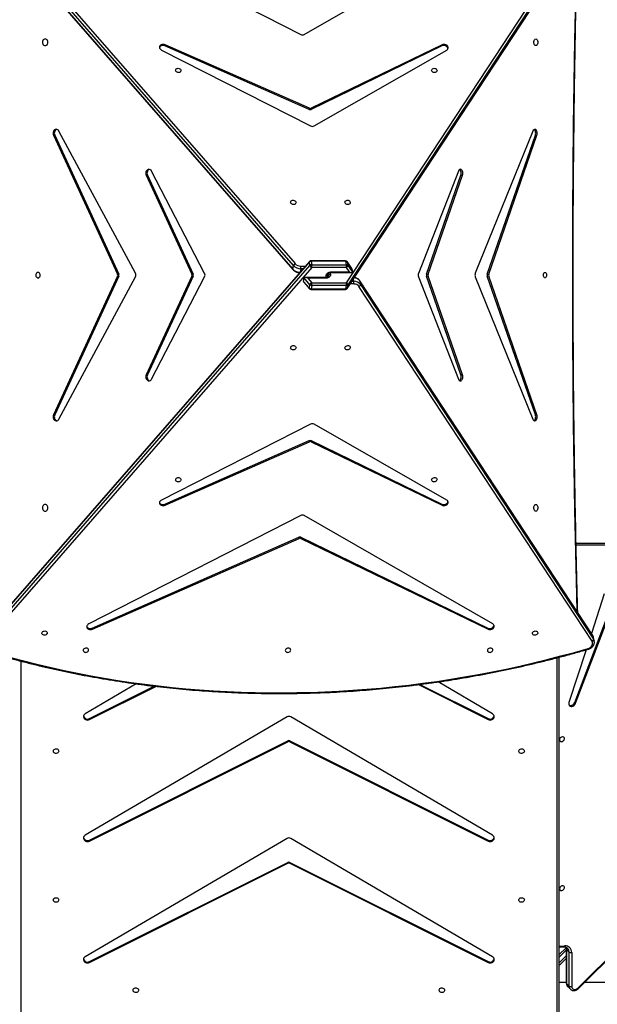
# Model space of a CAD drawing. Units: millimetres. Extents: x 849 to 2928, y 2297 to 3233.
# Drawn here: x 2023 to 2114, y 2619 to 2774 of the extents above; entities that cross this region are included whole.
import ezdxf

# ---------------------------------------------------------------- set-up
doc = ezdxf.new("R2010")
doc.units = ezdxf.units.MM
doc.header["$LTSCALE"] = 200
doc.header["$PDSIZE"] = -1
doc.layers.add('VP-DIM', color=7, linetype='Continuous')
doc.layers.add('VP-HIC', color=6, linetype='Continuous')
doc.layers.add('VP-EQ', color=7, linetype='Continuous', true_color=0x8a3492)
doc.dimstyles.new('ISO-25', dxfattribs={"dimtxt": 2.5, "dimasz": 2.5, "dimexe": 1.25, "dimexo": 0.625, "dimtad": 1, "dimtxsty": 'Standard', "dimcen": 2.5, "dimadec": 0, "dimazin": 0, "dimtfac": 1, "dimtmove": 0, "dimatfit": 3, "dimfxl": 1, "dimarcsym": 0})

# ---------------------------------------------------------------- blocks, each defined once
blk = doc.blocks.new('*D47')
at = {"layer": 'Defpoints', "color": 0}
for p in [(2693.32, 3212.84), (2693.32, 2868.03), (1548.45, 2733.78)]:
    blk.add_point(p, dxfattribs=at)
at = {"layer": 'VP-DIM', "color": 0, "lineweight": -2}
for p, q in [((1548.45, 3142.84), (1548.45, 3232.84)), ((2693.32, 3142.84), (2693.32, 3232.84)), ((1568.45, 3212.84), (2080.89, 3212.84)), ((2673.32, 3212.84), (2160.89, 3212.84))]:
    blk.add_line(p, q, dxfattribs=at)
at = {"layer": 'VP-DIM', "color": 0}
for points in [[(1568.45, 3216.17), (1568.45, 3209.5), (1548.45, 3212.84)], [(2673.32, 3209.5), (2673.32, 3216.17), (2693.32, 3212.84)]]:
    blk.add_solid(points, dxfattribs=at)
at = {"layer": 'VP-DIM', "color": 0, "insert": (2120.89, 3212.84), "char_height": 20, "attachment_point": 5}
blk.add_mtext('1145', dxfattribs=at)
blk = doc.blocks.new('*D48')
at = {"layer": 'Defpoints', "color": 0}
for p in [(2065.19, 3034.84), (1985.22, 2308.28), (2908.34, 2308.28)]:
    blk.add_point(p, dxfattribs=at)
at = {"layer": 'VP-DIM', "color": 0, "lineweight": -2}
for p, q in [((2838.34, 3034.84), (2928.34, 3034.84)), ((2908.34, 3014.84), (2908.34, 2824.04)), ((2908.34, 2328.28), (2908.34, 2750.7)), ((2838.34, 2308.28), (2928.34, 2308.28))]:
    blk.add_line(p, q, dxfattribs=at)
at = {"layer": 'VP-DIM', "color": 0}
for points in [[(2911.67, 3014.84), (2905.01, 3014.84), (2908.34, 3034.84)], [(2905.01, 2328.28), (2911.67, 2328.28), (2908.34, 2308.28)]]:
    blk.add_solid(points, dxfattribs=at)
at = {"layer": 'VP-DIM', "color": 0, "insert": (2908.34, 2787.37), "char_height": 20, "attachment_point": 5, "rotation": 90}
blk.add_mtext('727', dxfattribs=at)
blk = doc.blocks.new('*D49')
at = {"layer": 'Defpoints', "color": 0}
for p in [(2491.82, 3129.42), (2491.82, 2909.16), (1749.95, 2710.88)]:
    blk.add_point(p, dxfattribs=at)
at = {"layer": 'VP-DIM', "color": 0, "lineweight": -2}
for p, q in [((1749.95, 3059.42), (1749.95, 3149.42)), ((2491.82, 3059.42), (2491.82, 3149.42)), ((1769.95, 3129.42), (2084.22, 3129.42)), ((2471.82, 3129.42), (2157.55, 3129.42))]:
    blk.add_line(p, q, dxfattribs=at)
at = {"layer": 'VP-DIM', "color": 0}
for points in [[(1769.95, 3132.75), (1769.95, 3126.08), (1749.95, 3129.42)], [(2471.82, 3126.08), (2471.82, 3132.75), (2491.82, 3129.42)]]:
    blk.add_solid(points, dxfattribs=at)
at = {"layer": 'VP-DIM', "color": 0, "insert": (2120.89, 3129.42), "char_height": 20, "attachment_point": 5}
blk.add_mtext('745', dxfattribs=at)
blk = doc.blocks.new('*D50')
at = {"layer": 'Defpoints', "color": 0}
for p in [(2220.69, 3065.68), (2056.97, 2511.86), (2802.83, 2511.86)]:
    blk.add_point(p, dxfattribs=at)
at = {"layer": 'VP-DIM', "color": 0, "lineweight": -2}
for p, q in [((2732.83, 3065.68), (2822.83, 3065.68)), ((2802.83, 3045.68), (2802.83, 2831.01)), ((2802.83, 2531.86), (2802.83, 2757.68)), ((2732.83, 2511.86), (2822.83, 2511.86))]:
    blk.add_line(p, q, dxfattribs=at)
at = {"layer": 'VP-DIM', "color": 0}
for points in [[(2806.16, 3045.68), (2799.49, 3045.68), (2802.83, 3065.68)], [(2799.49, 2531.86), (2806.16, 2531.86), (2802.83, 2511.86)]]:
    blk.add_solid(points, dxfattribs=at)
at = {"layer": 'VP-DIM', "color": 0, "insert": (2802.83, 2794.35), "char_height": 20, "attachment_point": 5, "rotation": 90}
blk.add_mtext('555', dxfattribs=at)
blk = doc.blocks.new('3430')
at = {"color": 7, "linetype": 'Continuous', "lineweight": 25}
for p, q in [((570.85, 1227.01), (570.85, 1282.77)), ((567.77, 1278.95), (501.42, 1212.52)), ((567.85, 1278.87), (501.5, 1212.44)), ((568.86, 1273.3), (568.86, 1278.64)), ((569.48, 1278.66), (569.07, 1279.06)), ((569.26, 1278.58), (569.27, 1273.24)), ((569.67, 1278.18), (569.26, 1278.58)), ((566.79, 1277.97), (553.3, 1277.97)), ((569.67, 1272.84), (569.67, 1278.18)), ((569.7, 1272.77), (569.7, 1278.11)), ((570.85, 1277.97), (569.7, 1277.97)), ((569.7, 1274.23), (570.85, 1275.39)), ((581.28, 1273.97), (612.92, 1255.42)), ((613.05, 1259.32), (581.94, 1274.88)), ((581.94, 1274.73), (581.94, 1274.88)), ((613.05, 1259.17), (581.94, 1274.73)), ((644.47, 1274.88), (613.35, 1259.32)), ((644.47, 1274.73), (613.35, 1259.17)), ((613.48, 1255.42), (645.13, 1273.97)), ((644.47, 1274.73), (644.47, 1274.88)), ((569.67, 1272.84), (569.27, 1273.24)), ((570.85, 1273.69), (569.73, 1272.56)), ((570.85, 1272.47), (570.08, 1272.43)), ((613.05, 1259.17), (613.05, 1259.32)), ((613.35, 1259.32), (613.35, 1259.17)), ((613.05, 1240.27), (581.94, 1255.83)), ((581.94, 1255.68), (581.94, 1255.83)), ((613.05, 1240.12), (581.94, 1255.68)), ((644.47, 1255.83), (613.35, 1240.27)), ((644.47, 1255.68), (613.35, 1240.12)), ((644.47, 1255.68), (644.47, 1255.83)), ((581.28, 1254.92), (612.92, 1236.37)), ((613.48, 1236.37), (645.13, 1254.92)), ((613.05, 1240.12), (613.05, 1240.27)), ((613.35, 1240.27), (613.35, 1240.12)), ((581.28, 1235.86), (589.8, 1230.87)), ((592.9, 1231.29), (581.94, 1236.77)), ((581.94, 1236.62), (581.94, 1236.77)), ((592.66, 1231.26), (581.94, 1236.62)), ((644.47, 1236.77), (634.07, 1231.57)), ((644.47, 1236.62), (634.31, 1231.54)), ((637.13, 1231.18), (645.13, 1235.86)), ((644.47, 1236.62), (644.47, 1236.77)), ((568.25, 1234.23), (562.2, 1218.35)), ((568.39, 1234.1), (562.33, 1218.21)), ((566.61, 1225.84), (569.29, 1234.12)), ((568.39, 1234.1), (568.25, 1234.23)), ((609.61, 1165.86), (660.98, 1224.8)), ((661.25, 1224.49), (609.89, 1165.55)), ((563.76, 1217.06), (565.77, 1223.26)), ((565.32, 1224.48), (565.42, 1223.93)), ((601.97, 1168.55), (565.44, 1224.17)), ((565.44, 1224.17), (565.54, 1223.62)), ((565.54, 1223.62), (602.07, 1168)), ((565.56, 1223.58), (602.09, 1167.96)), ((565.67, 1224.48), (602.21, 1168.85)), ((609.97, 1164.93), (661.34, 1223.87)), ((609.99, 1165), (661.35, 1223.94)), ((581.22, 1221.78), (610.8, 1204.8)), ((611.31, 1208.36), (581.96, 1222.62)), ((582, 1222.43), (581.96, 1222.62)), ((611.34, 1208.18), (582, 1222.43)), ((611.35, 1204.8), (644.57, 1221.78)), ((644.01, 1222.62), (611.61, 1208.36)), ((644.04, 1222.43), (611.64, 1208.18)), ((644.04, 1222.43), (644.01, 1222.62)), ((497.51, 1209.42), (568.17, 1209.42)), ((611.34, 1208.18), (611.31, 1208.36)), ((611.61, 1208.36), (611.64, 1208.18)), ((609.68, 1193.23), (589.19, 1203.18)), ((589.22, 1202.99), (589.19, 1203.18)), ((609.72, 1193.04), (589.22, 1202.99)), ((632.61, 1203.18), (609.98, 1193.23)), ((632.64, 1202.99), (610.01, 1193.04)), ((632.64, 1202.99), (632.61, 1203.18)), ((588.45, 1202.35), (609.26, 1190.45)), ((609.81, 1190.45), (633.17, 1202.35)), ((609.72, 1193.04), (609.68, 1193.23)), ((609.98, 1193.23), (610.01, 1193.04)), ((574.31, 1188.99), (581.87, 1167.22)), ((574.55, 1188.99), (574.31, 1188.99)), ((574.55, 1188.99), (582.11, 1167.22)), ((583.98, 1167.35), (574.94, 1189.65)), ((649.26, 1189.65), (637.26, 1167.35)), ((639.88, 1167.22), (649.92, 1188.99)), ((640.06, 1167.22), (650.1, 1188.99)), ((649.92, 1188.99), (650.1, 1188.99)), ((592.88, 1167.34), (586.62, 1183.38)), ((634.72, 1183.38), (626.41, 1167.34)), ((585.98, 1182.73), (591.37, 1167.22)), ((586.22, 1182.73), (585.98, 1182.73)), ((586.22, 1182.73), (591.61, 1167.22)), ((628.23, 1167.22), (635.38, 1182.73)), ((628.41, 1167.22), (635.56, 1182.73)), ((635.38, 1182.73), (635.56, 1182.73)), ((604.04, 1169.13), (565.33, 1110.2)), ((604.05, 1169.17), (565.35, 1110.24)), ((603.94, 1168.58), (604.04, 1169.13)), ((604.28, 1169.25), (604.18, 1168.7)), ((609.72, 1169.25), (604.28, 1169.25)), ((609.75, 1169.31), (604.3, 1169.31)), ((609.62, 1168.7), (609.72, 1169.25)), ((609.99, 1169.13), (609.89, 1168.58)), ((610.87, 1168.18), (609.97, 1169.21)), ((610.92, 1168.06), (609.99, 1169.13)), ((565.23, 1109.65), (603.94, 1168.58)), ((604.17, 1168.28), (565.47, 1109.34)), ((602.07, 1168), (601.97, 1168.55)), ((609.61, 1168.28), (604.17, 1168.28)), ((604.18, 1168.7), (609.62, 1168.7)), ((607.14, 1167.39), (607.09, 1166.98)), ((607.33, 1167.56), (610.24, 1167.56)), ((607.37, 1167.45), (610.69, 1167.45)), ((610.24, 1167.56), (609.61, 1168.28)), ((609.89, 1168.58), (610.82, 1167.51)), ((610.92, 1168.06), (610.82, 1167.51)), ((581.87, 1166.92), (574.31, 1145.14)), ((582.11, 1166.92), (574.55, 1145.14)), ((574.94, 1144.49), (583.98, 1166.79)), ((581.87, 1167.22), (582.11, 1167.22)), ((582.11, 1166.92), (581.87, 1166.92)), ((591.37, 1166.92), (585.98, 1151.41)), ((591.61, 1166.92), (586.22, 1151.41)), ((586.62, 1150.76), (592.88, 1166.8)), ((591.37, 1167.22), (591.61, 1167.22)), ((591.61, 1166.92), (591.37, 1166.92)), ((603.94, 1165.55), (603.23, 1166.63)), ((603.33, 1166.08), (603.23, 1166.63)), ((606.64, 1166.69), (603.32, 1166.69)), ((603.33, 1166.08), (604.04, 1165)), ((603.35, 1166.03), (604.05, 1164.96)), ((603.7, 1166.57), (604.17, 1165.86)), ((606.6, 1166.57), (603.7, 1166.57)), ((604.17, 1165.86), (609.61, 1165.86)), ((612.59, 1166.14), (612.49, 1165.59)), ((661.06, 1110.59), (612.58, 1166.21)), ((661.07, 1110.51), (612.59, 1166.14)), ((626.41, 1166.8), (634.72, 1150.76)), ((628.23, 1167.22), (628.41, 1167.22)), ((635.38, 1151.41), (628.23, 1166.92)), ((628.41, 1166.92), (628.23, 1166.92)), ((635.56, 1151.41), (628.41, 1166.92)), ((637.26, 1166.79), (649.26, 1144.49)), ((639.88, 1167.22), (640.06, 1167.22)), ((649.92, 1145.14), (639.88, 1166.92)), ((640.06, 1166.92), (639.88, 1166.92)), ((650.1, 1145.14), (640.06, 1166.92)), ((604.04, 1165), (603.94, 1165.55)), ((609.62, 1165.44), (604.18, 1165.44)), ((604.18, 1165.44), (604.28, 1164.89)), ((604.28, 1164.89), (609.72, 1164.89)), ((604.3, 1164.83), (609.75, 1164.83)), ((609.72, 1164.89), (609.62, 1165.44)), ((609.89, 1165.55), (609.99, 1165)), ((660.7, 1109.66), (612.22, 1165.28)), ((612.49, 1165.59), (660.97, 1109.96)), ((586.22, 1151.41), (585.98, 1151.41)), ((635.38, 1151.41), (635.56, 1151.41)), ((574.55, 1145.14), (574.31, 1145.14)), ((649.92, 1145.14), (650.1, 1145.14)), ((609.26, 1143.68), (588.45, 1131.79)), ((633.17, 1131.79), (609.81, 1143.68)), ((589.19, 1130.96), (609.68, 1140.91)), ((589.22, 1131.14), (609.72, 1141.1)), ((609.68, 1140.91), (609.72, 1141.1)), ((610.01, 1141.1), (609.98, 1140.91)), ((609.98, 1140.91), (632.61, 1130.96)), ((610.01, 1141.1), (632.64, 1131.14)), ((589.22, 1131.14), (589.19, 1130.96)), ((632.64, 1131.14), (632.61, 1130.96)), ((610.8, 1129.34), (581.22, 1112.35)), ((644.57, 1112.35), (611.35, 1129.34))]:
    blk.add_line(p, q, dxfattribs=at)
at = {"color": 8, "linetype": 'Continuous', "lineweight": 25}
for p, q in [((571.15, 1282.92), (571.15, 1227.09)), ((655.25, 1227.6), (655.25, 1282.92)), ((570.85, 1274.96), (569.7, 1273.81)), ((569.7, 1272.96), (570.85, 1274.11)), ((570.76, 1272.46), (570.85, 1272.56)), ((570.85, 1272.3), (569.96, 1272.27)), ((568.18, 1209.12), (497.36, 1209.12)), ((603.01, 1168.47), (603.59, 1168.47)), ((603.32, 1168.05), (603.02, 1168.05)), ((603.02, 1168.05), (603.08, 1167.7)), ((607.39, 1167.45), (607.36, 1167.13)), ((606.73, 1166.7), (606.7, 1167.01)), ((607.05, 1167.31), (607.03, 1167.19)), ((607.03, 1167.19), (607.06, 1166.89)), ((610.98, 1166.08), (611.34, 1166.08)), ((611.34, 1166.08), (611.44, 1166.61)), ((611.34, 1165.66), (610.61, 1165.66))]:
    blk.add_line(p, q, dxfattribs=at)
at = {"color": 7, "linetype": 'Continuous', "lineweight": 25, "flags": 128}
for points in [[(568.86, 1278.64), (568.84, 1278.79), (568.78, 1278.91), (568.69, 1279.01), (568.58, 1279.08), (568.44, 1279.11), (568.29, 1279.11), (568.13, 1279.06), (567.98, 1278.98), (567.85, 1278.87)], [(588.78, 1279.23), (588.8, 1279.34), (588.85, 1279.44), (588.94, 1279.52), (589.05, 1279.57), (589.17, 1279.6), (589.3, 1279.59), (589.42, 1279.55), (589.52, 1279.48), (589.59, 1279.39), (589.62, 1279.29), (589.62, 1279.18), (589.59, 1279.07), (589.52, 1278.98), (589.42, 1278.91), (589.3, 1278.87), (589.17, 1278.87), (589.05, 1278.89), (588.94, 1278.94), (588.85, 1279.02), (588.8, 1279.12), (588.78, 1279.23)], [(636.78, 1279.23), (636.8, 1279.34), (636.85, 1279.44), (636.94, 1279.52), (637.05, 1279.57), (637.17, 1279.6), (637.3, 1279.59), (637.42, 1279.55), (637.52, 1279.48), (637.59, 1279.39), (637.62, 1279.29), (637.62, 1279.18), (637.59, 1279.07), (637.52, 1278.98), (637.42, 1278.91), (637.3, 1278.87), (637.17, 1278.87), (637.05, 1278.89), (636.94, 1278.94), (636.85, 1279.02), (636.8, 1279.12), (636.78, 1279.23)], [(581.94, 1274.88), (581.79, 1274.93), (581.63, 1274.95), (581.48, 1274.94), (581.33, 1274.89), (581.2, 1274.81), (581.1, 1274.7), (581.03, 1274.57), (581.01, 1274.44), (581.02, 1274.3), (581.07, 1274.17), (581.16, 1274.06), (581.28, 1273.97)], [(645.13, 1273.97), (645.25, 1274.06), (645.34, 1274.17), (645.39, 1274.3), (645.4, 1274.44), (645.37, 1274.57), (645.31, 1274.7), (645.21, 1274.81), (645.08, 1274.89), (644.93, 1274.94), (644.77, 1274.95), (644.62, 1274.93), (644.47, 1274.88)], [(576.28, 1265.07), (576.3, 1265.18), (576.35, 1265.28), (576.44, 1265.36), (576.55, 1265.41), (576.67, 1265.44), (576.8, 1265.43), (576.92, 1265.39), (577.02, 1265.32), (577.09, 1265.23), (577.12, 1265.13), (577.12, 1265.02), (577.09, 1264.91), (577.02, 1264.82), (576.92, 1264.75), (576.8, 1264.71), (576.67, 1264.71), (576.55, 1264.73), (576.44, 1264.78), (576.35, 1264.86), (576.3, 1264.96), (576.28, 1265.07)], [(649.28, 1265.07), (649.3, 1265.18), (649.35, 1265.28), (649.44, 1265.36), (649.55, 1265.41), (649.67, 1265.44), (649.8, 1265.43), (649.92, 1265.39), (650.02, 1265.32), (650.09, 1265.23), (650.12, 1265.13), (650.12, 1265.02), (650.09, 1264.91), (650.02, 1264.82), (649.92, 1264.75), (649.8, 1264.71), (649.67, 1264.71), (649.55, 1264.73), (649.44, 1264.78), (649.35, 1264.86), (649.3, 1264.96), (649.28, 1265.07)], [(570.74, 1263.22), (570.75, 1263.34), (570.73, 1263.44), (570.68, 1263.52), (570.59, 1263.58), (570.49, 1263.6), (570.38, 1263.59), (570.27, 1263.55), (570.17, 1263.48), (570.08, 1263.39), (570.02, 1263.28), (569.99, 1263.17), (570, 1263.06), (570.04, 1262.96), (570.11, 1262.89), (570.2, 1262.85), (570.3, 1262.84), (570.42, 1262.87), (570.53, 1262.93), (570.62, 1263.01), (570.7, 1263.11), (570.74, 1263.22)], [(581.94, 1255.83), (581.79, 1255.88), (581.63, 1255.9), (581.48, 1255.88), (581.33, 1255.83), (581.2, 1255.75), (581.1, 1255.65), (581.03, 1255.52), (581.01, 1255.39), (581.02, 1255.25), (581.07, 1255.12), (581.16, 1255.01), (581.28, 1254.92)], [(645.13, 1254.92), (645.25, 1255.01), (645.34, 1255.12), (645.39, 1255.25), (645.4, 1255.39), (645.37, 1255.52), (645.31, 1255.65), (645.21, 1255.75), (645.08, 1255.83), (644.93, 1255.88), (644.77, 1255.9), (644.62, 1255.88), (644.47, 1255.83)], [(576.28, 1241.73), (576.3, 1241.84), (576.35, 1241.94), (576.44, 1242.02), (576.55, 1242.07), (576.67, 1242.1), (576.8, 1242.09), (576.92, 1242.05), (577.02, 1241.98), (577.09, 1241.89), (577.12, 1241.79), (577.12, 1241.68), (577.09, 1241.57), (577.02, 1241.48), (576.92, 1241.41), (576.8, 1241.37), (576.67, 1241.37), (576.55, 1241.39), (576.44, 1241.44), (576.35, 1241.52), (576.3, 1241.62), (576.28, 1241.73)], [(649.28, 1241.73), (649.3, 1241.84), (649.35, 1241.94), (649.44, 1242.02), (649.55, 1242.07), (649.67, 1242.1), (649.8, 1242.09), (649.92, 1242.05), (650.02, 1241.98), (650.09, 1241.89), (650.12, 1241.79), (650.12, 1241.68), (650.09, 1241.57), (650.02, 1241.48), (649.92, 1241.41), (649.8, 1241.37), (649.67, 1241.37), (649.55, 1241.39), (649.44, 1241.44), (649.35, 1241.52), (649.3, 1241.62), (649.28, 1241.73)], [(570.75, 1239.87), (570.76, 1239.98), (570.74, 1240.08), (570.69, 1240.17), (570.61, 1240.22), (570.51, 1240.25), (570.4, 1240.24), (570.28, 1240.2), (570.18, 1240.13), (570.09, 1240.04), (570.04, 1239.93), (570.01, 1239.81), (570.01, 1239.71), (570.05, 1239.61), (570.12, 1239.54), (570.21, 1239.5), (570.32, 1239.49), (570.43, 1239.52), (570.54, 1239.57), (570.64, 1239.66), (570.71, 1239.76), (570.75, 1239.87)], [(581.94, 1236.77), (581.79, 1236.83), (581.63, 1236.85), (581.48, 1236.83), (581.33, 1236.78), (581.2, 1236.7), (581.1, 1236.59), (581.03, 1236.47), (581.01, 1236.33), (581.02, 1236.2), (581.07, 1236.07), (581.16, 1235.96), (581.28, 1235.86)], [(645.13, 1235.86), (645.25, 1235.96), (645.34, 1236.07), (645.39, 1236.2), (645.4, 1236.33), (645.37, 1236.47), (645.31, 1236.59), (645.21, 1236.7), (645.08, 1236.78), (644.93, 1236.83), (644.77, 1236.85), (644.62, 1236.83), (644.47, 1236.77)], [(569.29, 1234.12), (569.32, 1234.26), (569.31, 1234.39), (569.27, 1234.51), (569.19, 1234.61), (569.08, 1234.68), (568.96, 1234.71), (568.82, 1234.71), (568.68, 1234.67), (568.54, 1234.6), (568.42, 1234.49), (568.32, 1234.37), (568.25, 1234.23)], [(569.26, 1234.52), (569.22, 1234.54), (569.09, 1234.58), (568.95, 1234.57), (568.81, 1234.53), (568.68, 1234.46), (568.55, 1234.36), (568.46, 1234.24), (568.39, 1234.1)], [(656.59, 1227.11), (654.56, 1227.64), (652.52, 1228.15), (650.47, 1228.63), (648.41, 1229.09), (646.33, 1229.52), (644.24, 1229.92), (642.15, 1230.29), (640.04, 1230.63), (637.92, 1230.95), (635.79, 1231.24), (633.65, 1231.5), (631.51, 1231.73), (629.36, 1231.94), (627.2, 1232.11), (625.04, 1232.26), (622.87, 1232.38), (620.69, 1232.47), (618.51, 1232.53), (616.33, 1232.57), (614.14, 1232.58), (611.95, 1232.56), (609.75, 1232.51), (607.56, 1232.43), (605.36, 1232.32), (603.17, 1232.19), (600.97, 1232.02), (598.78, 1231.83), (596.58, 1231.61), (594.39, 1231.36), (592.2, 1231.09), (590.01, 1230.79), (587.82, 1230.45), (585.64, 1230.1), (583.47, 1229.71), (581.3, 1229.3), (579.13, 1228.85), (576.97, 1228.38), (574.82, 1227.89), (572.68, 1227.36), (570.54, 1226.81), (568.41, 1226.24), (566.29, 1225.63)], [(581.23, 1225.9), (581.24, 1225.8), (581.28, 1225.71), (581.36, 1225.64), (581.46, 1225.59), (581.58, 1225.57), (581.71, 1225.57), (581.83, 1225.61), (581.94, 1225.67), (582.02, 1225.76), (582.06, 1225.85), (582.07, 1225.95), (582.05, 1226.05), (581.98, 1226.13), (581.89, 1226.19), (581.78, 1226.23), (581.66, 1226.24), (581.53, 1226.22), (581.42, 1226.17), (581.32, 1226.09), (581.26, 1226), (581.23, 1225.9)], [(612.92, 1225.9), (612.93, 1225.8), (612.97, 1225.71), (613.05, 1225.64), (613.15, 1225.59), (613.27, 1225.57), (613.4, 1225.57), (613.52, 1225.61), (613.62, 1225.67), (613.7, 1225.76), (613.75, 1225.85), (613.76, 1225.95), (613.74, 1226.05), (613.67, 1226.13), (613.58, 1226.19), (613.47, 1226.23), (613.34, 1226.24), (613.22, 1226.22), (613.11, 1226.17), (613.01, 1226.09), (612.95, 1226), (612.92, 1225.9)], [(644.61, 1225.9), (644.62, 1225.8), (644.66, 1225.71), (644.74, 1225.64), (644.84, 1225.59), (644.96, 1225.57), (645.09, 1225.57), (645.21, 1225.61), (645.31, 1225.67), (645.39, 1225.76), (645.44, 1225.85), (645.45, 1225.95), (645.42, 1226.05), (645.36, 1226.13), (645.27, 1226.19), (645.16, 1226.23), (645.03, 1226.24), (644.91, 1226.22), (644.79, 1226.17), (644.7, 1226.09), (644.64, 1226), (644.61, 1225.9)], [(566.29, 1225.63), (566.11, 1225.57), (565.95, 1225.47), (565.81, 1225.36), (565.7, 1225.22), (565.62, 1225.08), (565.58, 1224.92), (565.57, 1224.77), (565.61, 1224.62), (565.67, 1224.48)], [(575.01, 1223.22), (574.99, 1223.12), (574.92, 1223.03), (574.83, 1222.95), (574.71, 1222.9), (574.59, 1222.88), (574.46, 1222.89), (574.35, 1222.92), (574.26, 1222.99), (574.2, 1223.07), (574.17, 1223.17), (574.18, 1223.27), (574.23, 1223.36), (574.31, 1223.44), (574.41, 1223.51), (574.54, 1223.54), (574.66, 1223.55), (574.78, 1223.53), (574.88, 1223.48), (574.96, 1223.41), (575.01, 1223.32), (575.01, 1223.22)], [(651.09, 1223.22), (651.12, 1223.32), (651.18, 1223.41), (651.28, 1223.48), (651.39, 1223.53), (651.51, 1223.55), (651.64, 1223.54), (651.75, 1223.51), (651.84, 1223.44), (651.9, 1223.36), (651.93, 1223.27), (651.92, 1223.17), (651.87, 1223.07), (651.79, 1222.99), (651.69, 1222.92), (651.57, 1222.89), (651.44, 1222.88), (651.32, 1222.9), (651.22, 1222.95), (651.14, 1223.03), (651.1, 1223.12), (651.09, 1223.22)], [(581.96, 1222.62), (581.83, 1222.66), (581.67, 1222.68), (581.51, 1222.67), (581.36, 1222.62), (581.23, 1222.55), (581.12, 1222.45), (581.04, 1222.34), (581, 1222.21), (581, 1222.09), (581.04, 1221.97), (581.12, 1221.87), (581.22, 1221.78)], [(582, 1222.43), (581.86, 1222.48), (581.7, 1222.5), (581.55, 1222.48), (581.4, 1222.44), (581.26, 1222.36), (581.15, 1222.27), (581.07, 1222.15), (581.03, 1222.03), (581.03, 1221.99)], [(644.57, 1221.78), (644.7, 1221.87), (644.8, 1221.97), (644.86, 1222.09), (644.89, 1222.21), (644.87, 1222.34), (644.82, 1222.45), (644.73, 1222.55), (644.61, 1222.62), (644.47, 1222.67), (644.32, 1222.68), (644.16, 1222.66), (644.01, 1222.62)], [(644.89, 1222.21), (644.85, 1222.27), (644.76, 1222.36), (644.64, 1222.44), (644.5, 1222.48), (644.35, 1222.5), (644.19, 1222.48), (644.04, 1222.43)], [(574.48, 1204.09), (574.57, 1204.08), (574.64, 1204.02), (574.71, 1203.94), (574.76, 1203.83), (574.79, 1203.7), (574.8, 1203.57), (574.79, 1203.43), (574.76, 1203.31), (574.71, 1203.2), (574.64, 1203.11), (574.57, 1203.06), (574.48, 1203.04), (574.4, 1203.06), (574.33, 1203.11), (574.26, 1203.2), (574.21, 1203.31), (574.18, 1203.43), (574.17, 1203.57), (574.18, 1203.7), (574.21, 1203.83), (574.26, 1203.94), (574.33, 1204.02), (574.4, 1204.08), (574.48, 1204.09)], [(589.19, 1203.18), (589.05, 1203.23), (588.9, 1203.24), (588.74, 1203.23), (588.59, 1203.18), (588.45, 1203.11), (588.34, 1203.01), (588.27, 1202.9), (588.22, 1202.78), (588.22, 1202.65), (588.26, 1202.53), (588.34, 1202.43), (588.45, 1202.35)], [(589.22, 1202.99), (589.08, 1203.04), (588.93, 1203.06), (588.77, 1203.05), (588.62, 1203), (588.49, 1202.93), (588.38, 1202.83), (588.3, 1202.72), (588.26, 1202.59), (588.25, 1202.55)], [(633.17, 1202.35), (633.3, 1202.43), (633.4, 1202.53), (633.46, 1202.65), (633.49, 1202.78), (633.47, 1202.9), (633.42, 1203.01), (633.33, 1203.11), (633.21, 1203.18), (633.07, 1203.23), (632.92, 1203.24), (632.76, 1203.23), (632.61, 1203.18)], [(633.49, 1202.77), (633.45, 1202.83), (633.37, 1202.93), (633.25, 1203), (633.11, 1203.05), (632.95, 1203.06), (632.79, 1203.04), (632.64, 1202.99)], [(651.42, 1204.09), (651.31, 1204.08), (651.21, 1204.02), (651.12, 1203.94), (651.05, 1203.83), (651.01, 1203.7), (651, 1203.57), (651.01, 1203.43), (651.05, 1203.31), (651.12, 1203.2), (651.21, 1203.11), (651.31, 1203.06), (651.42, 1203.04), (651.52, 1203.06), (651.63, 1203.11), (651.71, 1203.2), (651.78, 1203.31), (651.82, 1203.43), (651.84, 1203.57), (651.82, 1203.7), (651.78, 1203.83), (651.71, 1203.94), (651.63, 1204.02), (651.52, 1204.08), (651.42, 1204.09)], [(590.82, 1199.16), (590.79, 1199.07), (590.72, 1198.97), (590.63, 1198.9), (590.52, 1198.85), (590.39, 1198.83), (590.27, 1198.84), (590.15, 1198.87), (590.06, 1198.94), (590, 1199.02), (589.97, 1199.11), (589.99, 1199.21), (590.03, 1199.31), (590.11, 1199.39), (590.22, 1199.46), (590.34, 1199.49), (590.46, 1199.5), (590.58, 1199.48), (590.69, 1199.43), (590.76, 1199.35), (590.81, 1199.26), (590.82, 1199.16)], [(630.12, 1199.16), (630.15, 1199.26), (630.21, 1199.35), (630.31, 1199.43), (630.42, 1199.48), (630.55, 1199.5), (630.67, 1199.49), (630.78, 1199.46), (630.87, 1199.39), (630.94, 1199.31), (630.96, 1199.21), (630.95, 1199.11), (630.91, 1199.02), (630.83, 1198.94), (630.72, 1198.87), (630.6, 1198.84), (630.47, 1198.83), (630.35, 1198.85), (630.25, 1198.9), (630.17, 1198.97), (630.13, 1199.07), (630.12, 1199.16)], [(574.94, 1189.65), (574.88, 1189.77), (574.8, 1189.86), (574.71, 1189.91), (574.61, 1189.92), (574.52, 1189.9), (574.43, 1189.83), (574.36, 1189.73), (574.3, 1189.6), (574.27, 1189.45), (574.26, 1189.3), (574.27, 1189.14), (574.31, 1188.99)], [(574.75, 1189.89), (574.67, 1189.83), (574.6, 1189.73), (574.54, 1189.6), (574.51, 1189.45), (574.5, 1189.3), (574.51, 1189.14), (574.55, 1188.99)], [(650.1, 1188.99), (650.15, 1189.14), (650.17, 1189.3), (650.15, 1189.45), (650.11, 1189.6), (650.03, 1189.73), (649.93, 1189.83), (649.82, 1189.9), (649.69, 1189.92), (649.57, 1189.91), (649.45, 1189.86), (649.34, 1189.77), (649.26, 1189.65)], [(649.92, 1188.99), (649.97, 1189.14), (649.99, 1189.3), (649.97, 1189.45), (649.93, 1189.6), (649.85, 1189.73), (649.75, 1189.83), (649.64, 1189.9), (649.58, 1189.91)], [(586.62, 1183.38), (586.56, 1183.5), (586.48, 1183.59), (586.39, 1183.65), (586.29, 1183.66), (586.2, 1183.64), (586.11, 1183.57), (586.04, 1183.47), (585.98, 1183.34), (585.94, 1183.2), (585.93, 1183.04), (585.95, 1182.88), (585.98, 1182.73)], [(586.43, 1183.63), (586.35, 1183.57), (586.28, 1183.47), (586.22, 1183.34), (586.18, 1183.2), (586.17, 1183.04), (586.19, 1182.88), (586.22, 1182.73)], [(635.56, 1182.73), (635.61, 1182.88), (635.63, 1183.04), (635.61, 1183.2), (635.57, 1183.34), (635.49, 1183.47), (635.39, 1183.57), (635.28, 1183.64), (635.15, 1183.66), (635.03, 1183.65), (634.91, 1183.59), (634.8, 1183.5), (634.72, 1183.38)], [(635.38, 1182.73), (635.43, 1182.88), (635.45, 1183.04), (635.43, 1183.2), (635.39, 1183.34), (635.31, 1183.47), (635.21, 1183.57), (635.1, 1183.64), (635.04, 1183.65)], [(604.41, 1178.47), (604.38, 1178.37), (604.32, 1178.28), (604.22, 1178.21), (604.11, 1178.16), (603.98, 1178.13), (603.86, 1178.14), (603.75, 1178.18), (603.65, 1178.24), (603.59, 1178.32), (603.57, 1178.42), (603.58, 1178.52), (603.62, 1178.61), (603.7, 1178.7), (603.81, 1178.76), (603.93, 1178.8), (604.06, 1178.8), (604.18, 1178.78), (604.28, 1178.73), (604.36, 1178.66), (604.4, 1178.57), (604.41, 1178.47)], [(612.08, 1178.47), (612.11, 1178.57), (612.18, 1178.66), (612.27, 1178.73), (612.38, 1178.78), (612.51, 1178.8), (612.63, 1178.8), (612.75, 1178.76), (612.84, 1178.7), (612.9, 1178.61), (612.93, 1178.52), (612.92, 1178.42), (612.87, 1178.32), (612.79, 1178.24), (612.68, 1178.18), (612.56, 1178.14), (612.44, 1178.13), (612.32, 1178.16), (612.21, 1178.21), (612.14, 1178.28), (612.09, 1178.37), (612.08, 1178.47)], [(573.05, 1167.49), (573.12, 1167.48), (573.19, 1167.42), (573.25, 1167.33), (573.29, 1167.22), (573.3, 1167.1), (573.3, 1166.97), (573.27, 1166.86), (573.22, 1166.76), (573.16, 1166.69), (573.09, 1166.65), (573.01, 1166.65), (572.94, 1166.69), (572.87, 1166.76), (572.83, 1166.86), (572.8, 1166.97), (572.79, 1167.1), (572.81, 1167.22), (572.85, 1167.33), (572.9, 1167.42), (572.97, 1167.48), (573.05, 1167.49)], [(606.7, 1167.01), (606.7, 1167.12), (606.73, 1167.22), (606.78, 1167.32), (606.86, 1167.4), (606.96, 1167.47), (607.07, 1167.52), (607.2, 1167.55), (607.33, 1167.56)], [(652.53, 1167.49), (652.43, 1167.48), (652.34, 1167.42), (652.27, 1167.33), (652.22, 1167.22), (652.19, 1167.1), (652.2, 1166.97), (652.24, 1166.86), (652.3, 1166.76), (652.38, 1166.69), (652.48, 1166.65), (652.58, 1166.65), (652.68, 1166.69), (652.76, 1166.76), (652.83, 1166.86), (652.86, 1166.97), (652.87, 1167.1), (652.85, 1167.22), (652.8, 1167.33), (652.72, 1167.42), (652.63, 1167.48), (652.53, 1167.49)], [(607.36, 1167.13), (607.33, 1167.02), (607.28, 1166.92), (607.21, 1166.82), (607.11, 1166.74), (607, 1166.67), (606.87, 1166.62), (606.74, 1166.59), (606.6, 1166.57)], [(604.41, 1155.67), (604.4, 1155.57), (604.36, 1155.48), (604.28, 1155.41), (604.18, 1155.36), (604.06, 1155.33), (603.93, 1155.34), (603.81, 1155.38), (603.7, 1155.44), (603.62, 1155.52), (603.58, 1155.62), (603.57, 1155.72), (603.59, 1155.81), (603.65, 1155.9), (603.75, 1155.96), (603.86, 1156), (603.98, 1156), (604.11, 1155.98), (604.22, 1155.93), (604.32, 1155.86), (604.38, 1155.77), (604.41, 1155.67)], [(612.08, 1155.67), (612.09, 1155.77), (612.14, 1155.86), (612.21, 1155.93), (612.32, 1155.98), (612.44, 1156), (612.56, 1156), (612.68, 1155.96), (612.79, 1155.9), (612.87, 1155.81), (612.92, 1155.72), (612.93, 1155.62), (612.9, 1155.52), (612.84, 1155.44), (612.75, 1155.38), (612.63, 1155.34), (612.51, 1155.33), (612.38, 1155.36), (612.27, 1155.41), (612.18, 1155.48), (612.11, 1155.57), (612.08, 1155.67)], [(585.98, 1151.41), (585.95, 1151.26), (585.93, 1151.1), (585.94, 1150.94), (585.98, 1150.79), (586.04, 1150.67), (586.11, 1150.57), (586.2, 1150.5), (586.29, 1150.48), (586.39, 1150.49), (586.48, 1150.55), (586.56, 1150.64), (586.62, 1150.76)], [(586.22, 1151.41), (586.19, 1151.26), (586.17, 1151.1), (586.18, 1150.94), (586.22, 1150.79), (586.28, 1150.67), (586.35, 1150.57), (586.43, 1150.51)], [(634.72, 1150.76), (634.8, 1150.64), (634.91, 1150.55), (635.03, 1150.49), (635.15, 1150.48), (635.28, 1150.5), (635.39, 1150.57), (635.49, 1150.67), (635.57, 1150.79), (635.61, 1150.94), (635.63, 1151.1), (635.61, 1151.26), (635.56, 1151.41)], [(635.04, 1150.49), (635.1, 1150.5), (635.21, 1150.57), (635.31, 1150.67), (635.39, 1150.79), (635.43, 1150.94), (635.45, 1151.1), (635.43, 1151.26), (635.38, 1151.41)], [(574.31, 1145.14), (574.27, 1145), (574.26, 1144.84), (574.27, 1144.68), (574.3, 1144.54), (574.36, 1144.41), (574.43, 1144.31), (574.52, 1144.24), (574.61, 1144.21), (574.71, 1144.23), (574.8, 1144.28), (574.88, 1144.37), (574.94, 1144.49)], [(574.55, 1145.14), (574.51, 1145), (574.5, 1144.84), (574.51, 1144.68), (574.54, 1144.54), (574.6, 1144.41), (574.67, 1144.31), (574.75, 1144.25)], [(649.26, 1144.49), (649.34, 1144.37), (649.45, 1144.28), (649.57, 1144.23), (649.69, 1144.21), (649.82, 1144.24), (649.93, 1144.31), (650.03, 1144.41), (650.11, 1144.54), (650.15, 1144.68), (650.17, 1144.84), (650.15, 1145), (650.1, 1145.14)], [(649.58, 1144.22), (649.64, 1144.24), (649.75, 1144.31), (649.85, 1144.41), (649.93, 1144.54), (649.97, 1144.68), (649.99, 1144.84), (649.97, 1145), (649.92, 1145.14)], [(590.82, 1134.97), (590.81, 1134.87), (590.76, 1134.78), (590.69, 1134.71), (590.58, 1134.66), (590.46, 1134.64), (590.34, 1134.65), (590.22, 1134.68), (590.11, 1134.74), (590.03, 1134.83), (589.99, 1134.92), (589.97, 1135.02), (590, 1135.12), (590.06, 1135.2), (590.15, 1135.26), (590.27, 1135.3), (590.39, 1135.31), (590.52, 1135.29), (590.63, 1135.24), (590.72, 1135.16), (590.79, 1135.07), (590.82, 1134.97)], [(630.12, 1134.97), (630.13, 1135.07), (630.17, 1135.16), (630.25, 1135.24), (630.35, 1135.29), (630.47, 1135.31), (630.6, 1135.3), (630.72, 1135.26), (630.83, 1135.2), (630.91, 1135.12), (630.95, 1135.02), (630.96, 1134.92), (630.94, 1134.83), (630.87, 1134.74), (630.78, 1134.68), (630.67, 1134.65), (630.55, 1134.64), (630.42, 1134.66), (630.31, 1134.71), (630.21, 1134.78), (630.15, 1134.87), (630.12, 1134.97)], [(574.48, 1131.09), (574.57, 1131.08), (574.64, 1131.02), (574.71, 1130.94), (574.76, 1130.83), (574.79, 1130.7), (574.8, 1130.57), (574.79, 1130.43), (574.76, 1130.31), (574.71, 1130.2), (574.64, 1130.11), (574.57, 1130.06), (574.48, 1130.04), (574.4, 1130.06), (574.33, 1130.11), (574.26, 1130.2), (574.21, 1130.31), (574.18, 1130.43), (574.17, 1130.57), (574.18, 1130.7), (574.21, 1130.83), (574.26, 1130.94), (574.33, 1131.02), (574.4, 1131.08), (574.48, 1131.09)], [(588.45, 1131.79), (588.34, 1131.71), (588.26, 1131.61), (588.22, 1131.49), (588.22, 1131.36), (588.27, 1131.24), (588.34, 1131.12), (588.45, 1131.03), (588.59, 1130.95), (588.74, 1130.91), (588.9, 1130.89), (589.05, 1130.91), (589.19, 1130.96)], [(588.25, 1131.58), (588.26, 1131.55), (588.3, 1131.42), (588.38, 1131.31), (588.49, 1131.21), (588.62, 1131.14), (588.77, 1131.09), (588.93, 1131.08), (589.08, 1131.09), (589.22, 1131.14)], [(632.61, 1130.96), (632.76, 1130.91), (632.92, 1130.89), (633.07, 1130.91), (633.21, 1130.95), (633.33, 1131.03), (633.42, 1131.12), (633.47, 1131.24), (633.49, 1131.36), (633.46, 1131.49), (633.4, 1131.61), (633.3, 1131.71), (633.17, 1131.79)], [(632.64, 1131.14), (632.79, 1131.09), (632.95, 1131.08), (633.11, 1131.09), (633.25, 1131.14), (633.37, 1131.21), (633.45, 1131.31), (633.49, 1131.37)], [(651.42, 1131.09), (651.31, 1131.08), (651.21, 1131.02), (651.12, 1130.94), (651.05, 1130.83), (651.01, 1130.7), (651, 1130.57), (651.01, 1130.43), (651.05, 1130.31), (651.12, 1130.2), (651.21, 1130.11), (651.31, 1130.06), (651.42, 1130.04), (651.52, 1130.06), (651.63, 1130.11), (651.71, 1130.2), (651.78, 1130.31), (651.82, 1130.43), (651.84, 1130.57), (651.82, 1130.7), (651.78, 1130.83), (651.71, 1130.94), (651.63, 1131.02), (651.52, 1131.08), (651.42, 1131.09)]]:
    blk.add_lwpolyline(points, dxfattribs=at)
at = {"color": 8, "linetype": 'Continuous', "lineweight": 25, "flags": 128}
for points in [[(569.96, 1272.27), (569.98, 1272.32), (569.99, 1272.36), (570.02, 1272.39), (570.04, 1272.42), (570.07, 1272.43), (570.08, 1272.43)], [(565.44, 1224.17), (565.36, 1224.33), (565.32, 1224.47)], [(565.42, 1223.93), (565.46, 1223.78), (565.54, 1223.62)], [(565.56, 1223.58), (565.55, 1223.59), (565.54, 1223.62)], [(567.98, 1219.89), (568.05, 1217.28), (568.21, 1210.58), (568.34, 1203.89), (568.46, 1197.2), (568.55, 1190.5), (568.62, 1183.81), (568.66, 1177.11), (568.69, 1170.42), (568.69, 1163.72), (568.66, 1157.02), (568.62, 1150.33), (568.55, 1143.63), (568.46, 1136.94), (568.34, 1130.25), (568.21, 1123.55), (568.05, 1116.86), (567.98, 1114.25)], [(604.05, 1169.17), (604.05, 1169.17), (604.04, 1169.13)], [(604.3, 1169.31), (604.3, 1169.31), (604.29, 1169.3), (604.28, 1169.28), (604.28, 1169.25)], [(609.75, 1169.31), (609.74, 1169.31), (609.74, 1169.3), (609.73, 1169.28), (609.72, 1169.25)], [(602.07, 1168), (602.08, 1167.96), (602.09, 1167.96)], [(607.33, 1167.56), (607.34, 1167.52), (607.34, 1167.49), (607.35, 1167.46), (607.36, 1167.45), (607.37, 1167.45)], [(606.6, 1166.57), (606.61, 1166.62), (606.62, 1166.65), (606.62, 1166.68), (606.63, 1166.69), (606.64, 1166.69)], [(607.03, 1167.26), (607.03, 1167.25), (607.03, 1167.19)], [(607.36, 1167.13), (607.3, 1167.13), (607.25, 1167.11), (607.2, 1167.1), (607.16, 1167.07), (607.13, 1167.05), (607.1, 1167.02), (607.09, 1166.98), (607.09, 1166.98)], [(604.04, 1165), (604.05, 1164.97), (604.05, 1164.96)], [(604.3, 1164.83), (604.3, 1164.83), (604.29, 1164.84), (604.28, 1164.86), (604.28, 1164.89)], [(609.75, 1164.83), (609.74, 1164.83), (609.74, 1164.84), (609.73, 1164.86), (609.72, 1164.89)]]:
    blk.add_lwpolyline(points, dxfattribs=at)
at = {"color": 8, "linetype": 'Continuous', "lineweight": 25}
for centre, radius, start, end in [((586.17, 1297.23), 25.93, 224.8267, 225.0706), ((568.6, 1278.6), 0.665, 358.243, 45.3239), ((569, 1278.2), 0.666, 358.2723, 44.1937), ((569.6, 1278.11), 0.0929, 1.8544, 48.8335), ((570.11, 1273.22), 0.84, 178.5021, 224.0978), ((570.57, 1272.83), 0.905, 179.3543, 202.2733), ((569.61, 1272.77), 0.0932, 2.5891, 48.7889), ((566.05, 1225.58), 0.253, 12.6644, 39.2712), ((609.91, 1169.16), 0.0834, 344.2967, 37.4195), ((603.04, 1168.71), 1.2, 216.4614, 266.3169), ((612.51, 1166.16), 0.0834, 344.2967, 37.4195), ((609.91, 1164.98), 0.0834, 322.5805, 15.7033)]:
    blk.add_arc(centre, radius, start, end, dxfattribs=at)
at = {"color": 7, "linetype": 'Continuous', "lineweight": 25}
for centre, radius, start, end in [((568.99, 1278.2), 0.467, 54.6819, 106.4902), ((581.63, 1274.18), 0.634, 60.6281, 165.1424), ((644.78, 1274.18), 0.634, 14.8576, 119.3719), ((569, 1272.86), 0.467, 54.6819, 106.4902), ((569.87, 1273.27), 1.01, 178.1212, 275.0752), ((613.2, 1259.63), 0.34, 243.7983, 296.2017), ((613.2, 1259.48), 0.34, 243.7983, 296.2017), ((581.63, 1255.12), 0.634, 60.6281, 165.1424), ((613.2, 1255.91), 0.563, 240.155, 299.845), ((644.78, 1255.12), 0.634, 14.8576, 119.3719), ((613.2, 1240.57), 0.34, 243.7983, 296.2017), ((613.2, 1240.42), 0.34, 243.7983, 296.2017), ((581.63, 1236.07), 0.634, 60.6281, 165.1424), ((613.2, 1236.86), 0.563, 240.155, 299.845), ((644.78, 1236.07), 0.634, 14.8576, 119.3719), ((565.79, 1224.15), 0.347, 108.9426, 176.4997), ((611.46, 1208.69), 0.361, 245.7091, 294.2909), ((611.49, 1208.51), 0.361, 245.7091, 294.2909), ((611.07, 1205.33), 0.597, 242.3032, 297.6968), ((609.83, 1193.55), 0.361, 245.7091, 294.2909), ((609.86, 1193.37), 0.361, 245.7091, 294.2909), ((609.53, 1190.98), 0.597, 242.4025, 297.5975), ((604.26, 1168.96), 0.284, 87.2555, 143.1994), ((604.3, 1169.01), 0.3, 90, 146.7066), ((609.73, 1168.89), 0.356, 42.869, 90.8035), ((609.75, 1169.01), 0.3, 41.0723, 90), ((602.32, 1168.53), 0.347, 108.9426, 176.4997), ((602.96, 1169.28), 1.23, 216.8006, 272.7445), ((602.96, 1169.42), 0.948, 216.8006, 272.7445), ((604.75, 1168.3), 1.75, 174.1057, 187.9494), ((604.16, 1168.41), 0.284, 87.2555, 143.1994), ((604.28, 1168.6), 0.347, 183.5003, 251.0574), ((605.91, 1168.46), 1.75, 172.0506, 185.8943), ((611.35, 1168.46), 1.75, 172.0506, 185.8943), ((609.39, 1168.75), 0.53, 295.5306, 341.1384), ((609.63, 1168.34), 0.356, 42.869, 90.8035), ((581.42, 1167.07), 0.474, 341.5419, 18.4581), ((581.66, 1167.07), 0.474, 341.5419, 18.4581), ((583.25, 1167.07), 0.778, 338.9711, 21.0289), ((590.92, 1167.07), 0.474, 341.5419, 18.4581), ((591.16, 1167.07), 0.474, 341.5419, 18.4581), ((592.15, 1167.07), 0.781, 339.6167, 20.3833), ((604.28, 1165.53), 0.347, 108.9426, 176.4997), ((605.91, 1165.68), 1.75, 174.1057, 187.9494), ((606.74, 1167.33), 0.32, 262.932, 335.1425), ((609.39, 1165.38), 0.53, 18.8616, 64.4694), ((611.35, 1165.68), 1.75, 174.1057, 187.9494), ((613.07, 1165.84), 1.75, 172.0506, 185.8943), ((611.36, 1164.54), 1.54, 42.869, 90.8035), ((611.46, 1165.09), 1.54, 42.869, 90.8035), ((626.95, 1167.07), 0.605, 153.2698, 206.7302), ((628.56, 1167.07), 0.365, 155.7432, 204.2568), ((628.74, 1167.07), 0.365, 155.7432, 204.2568), ((637.8, 1167.07), 0.604, 152.444, 207.556), ((640.21, 1167.07), 0.365, 155.7432, 204.2568), ((640.39, 1167.07), 0.365, 155.7432, 204.2568), ((604.16, 1165.73), 0.284, 216.8006, 272.7445), ((604.26, 1165.18), 0.284, 216.8006, 272.7445), ((604.3, 1165.13), 0.3, 213.2934, 270), ((609.63, 1165.8), 0.356, 269.1965, 317.131), ((609.73, 1165.25), 0.356, 269.1965, 317.131), ((609.75, 1165.13), 0.3, 270, 318.9277), ((611.35, 1164.48), 1.19, 42.869, 90.8035), ((611.99, 1165.76), 0.53, 295.5306, 341.1384), ((609.53, 1143.16), 0.597, 62.4025, 117.5975), ((609.86, 1140.77), 0.361, 65.7091, 114.2909), ((609.83, 1140.58), 0.361, 65.7091, 114.2909), ((611.07, 1128.81), 0.597, 62.3032, 117.6968)]:
    blk.add_arc(centre, radius, start, end, dxfattribs=at)
for centre, major_axis, ratio, start_param, end_param in [((610.27, 1167.75), (0.551, -0.251), 0.299041, 4.788137, 6.358933), ((610.37, 1168.3), (0.551, -0.251), 0.299041, 0.075748, 0.58148), ((603.74, 1166.39), (0.5, -0.27), 0.26166, 1.77655, 3.347346), ((603.83, 1165.84), (0.5, -0.27), 0.26166, 3.347346, 3.593066)]:
    blk.add_ellipse(centre, major_axis=major_axis, ratio=ratio, start_param=start_param, end_param=end_param, dxfattribs=at)
for points, knots in [([(569.06, 1279.07), (569.04, 1279.09), (568.97, 1279.15), (568.85, 1279.22), (568.71, 1279.27), (568.55, 1279.28), (568.39, 1279.28), (568.23, 1279.24), (568.07, 1279.17), (567.92, 1279.08), (567.82, 1279), (567.78, 1278.96), (567.77, 1278.95)], [0, 0, 0, 0, 0.0776364, 0.1875063, 0.2973548, 0.4083429, 0.5212037, 0.6360959, 0.7526866, 0.870447, 0.9833472, 1, 1, 1, 1]), ([(569.7, 1278.11), (569.7, 1278.14), (569.69, 1278.23), (569.66, 1278.37), (569.59, 1278.51), (569.53, 1278.62), (569.47, 1278.66), (569.46, 1278.67)], [0, 0, 0, 0, 0.1596706, 0.418258, 0.6730986, 0.9220871, 1, 1, 1, 1]), ([(570.08, 1272.43), (570.06, 1272.43), (569.98, 1272.43), (569.85, 1272.44), (569.72, 1272.49), (569.6, 1272.55), (569.53, 1272.6), (569.5, 1272.63)], [0, 0, 0, 0, 0.108115, 0.329742, 0.553792, 0.78367, 1, 1, 1, 1]), ([(569.75, 1272.48), (569.75, 1272.48), (569.73, 1272.53), (569.71, 1272.62), (569.7, 1272.72), (569.7, 1272.77)], [0, 0, 0, 0, 0.013118, 0.551557, 1, 1, 1, 1]), ([(660.72, 1226.06), (660.39, 1226.16), (659.43, 1226.44), (657.85, 1226.9), (655.95, 1227.42), (654.04, 1227.92), (652.12, 1228.39), (650.18, 1228.83), (648.24, 1229.26), (646.28, 1229.66), (644.32, 1230.03), (642.35, 1230.38), (640.36, 1230.71), (638.37, 1231.01), (636.37, 1231.29), (634.36, 1231.54), (632.35, 1231.77), (630.33, 1231.97), (628.3, 1232.15), (626.27, 1232.3), (624.23, 1232.43), (622.18, 1232.53), (620.14, 1232.61), (618.08, 1232.67), (616.03, 1232.69), (613.97, 1232.7), (611.91, 1232.67), (609.85, 1232.63), (607.78, 1232.56), (605.72, 1232.46), (603.65, 1232.34), (601.58, 1232.19), (599.52, 1232.02), (597.45, 1231.82), (595.39, 1231.6), (593.33, 1231.35), (591.27, 1231.08), (589.21, 1230.79), (587.16, 1230.47), (585.11, 1230.12), (583.06, 1229.75), (581.02, 1229.36), (578.98, 1228.94), (576.95, 1228.5), (574.93, 1228.03), (572.91, 1227.54), (570.9, 1227.03), (568.9, 1226.49), (567.35, 1226.06), (566.46, 1225.8), (566.24, 1225.74)], [0, 0, 0, 0, 0.0112391, 0.0325802, 0.0539214, 0.0752626, 0.0966039, 0.1179452, 0.1392866, 0.160628, 0.1819694, 0.2033108, 0.2246522, 0.2459937, 0.2673352, 0.2886766, 0.3100181, 0.3313596, 0.3527011, 0.3740426, 0.3953841, 0.4167256, 0.438067, 0.4594085, 0.48075, 0.5020915, 0.5234329, 0.5447744, 0.5661159, 0.5874573, 0.6087988, 0.6301403, 0.6514817, 0.6728232, 0.6941646, 0.7155061, 0.7368475, 0.7581889, 0.7795304, 0.8008718, 0.8222133, 0.8435547, 0.8648962, 0.8862377, 0.9075791, 0.9289206, 0.9502621, 0.9716036, 0.9929451, 1, 1, 1, 1]), ([(566.24, 1225.74), (566.21, 1225.73), (566.11, 1225.69), (565.95, 1225.62), (565.78, 1225.52), (565.63, 1225.39), (565.5, 1225.24), (565.4, 1225.08), (565.34, 1224.91), (565.3, 1224.73), (565.3, 1224.59), (565.32, 1224.5), (565.32, 1224.47)], [0, 0, 0, 0, 0.062614, 0.174148, 0.286059, 0.398089, 0.509931, 0.621101, 0.731033, 0.839307, 0.945856, 1, 1, 1, 1]), ([(565.42, 1223.94), (565.42, 1223.91), (565.44, 1223.82), (565.49, 1223.7), (565.54, 1223.62), (565.56, 1223.58)], [0, 0, 0, 0, 0.262458, 0.701345, 1, 1, 1, 1]), ([(567.91, 1219.99), (567.96, 1218.21), (568.06, 1214.39), (568.19, 1208.53), (568.31, 1202.42), (568.41, 1196.31), (568.5, 1190.2), (568.56, 1184.09), (568.6, 1177.98), (568.63, 1171.86), (568.63, 1165.75), (568.62, 1159.64), (568.59, 1153.53), (568.53, 1147.42), (568.46, 1141.3), (568.37, 1135.19), (568.27, 1129.09), (568.14, 1122.98), (568.02, 1118), (567.94, 1115.05), (567.91, 1114.15)], [0, 0, 0, 0, 0.050614, 0.108341, 0.166068, 0.223796, 0.281523, 0.33925, 0.396978, 0.454705, 0.512432, 0.57016, 0.627887, 0.685614, 0.743341, 0.801069, 0.858796, 0.916523, 0.974251, 1, 1, 1, 1]), ([(602.09, 1167.96), (602.11, 1167.93), (602.16, 1167.85), (602.27, 1167.74), (602.42, 1167.63), (602.58, 1167.55), (602.76, 1167.49), (602.87, 1167.47), (602.93, 1167.46)], [0, 0, 0, 0, 0.113048, 0.293986, 0.476394, 0.661184, 0.848042, 1, 1, 1, 1]), ([(607.03, 1167.26), (607.04, 1167.28), (607.04, 1167.3), (607.07, 1167.34), (607.12, 1167.39), (607.2, 1167.42), (607.29, 1167.44), (607.34, 1167.45), (607.37, 1167.45)], [0, 0, 0, 0, 0.163537, 0.35503, 0.530606, 0.717035, 0.897109, 1, 1, 1, 1]), ([(607.09, 1166.98), (607.09, 1166.97), (607.09, 1166.95), (607.07, 1166.9), (607.03, 1166.84), (606.95, 1166.78), (606.86, 1166.73), (606.76, 1166.7), (606.68, 1166.69), (606.64, 1166.69), (606.64, 1166.69)], [0, 0, 0, 0, 0.0710581, 0.2276505, 0.3743601, 0.5301235, 0.6830374, 0.8353294, 0.9794285, 1, 1, 1, 1]), ([(612.58, 1166.21), (612.55, 1166.24), (612.49, 1166.32), (612.36, 1166.42), (612.19, 1166.53), (612, 1166.61), (611.81, 1166.66), (611.64, 1166.69), (611.54, 1166.69), (611.51, 1166.69)], [0, 0, 0, 0, 0.095811, 0.259576, 0.424103, 0.589504, 0.755454, 0.921805, 1, 1, 1, 1])]:
    blk.add_open_spline(points, degree=3, knots=knots, dxfattribs=at)
blk = doc.blocks.new('3430 2D')
at = {"rotation": 180}
blk.add_blockref('3430', (2678.65, 3900.85), dxfattribs=at)

msp = doc.modelspace()

# ---------------------------------------------------------------- linework, layer by layer
at = {"layer": 'VP-HIC', "color": 5}
msp.add_lwpolyline([(1839.74, 2360.14), (1795.64, 2396.15, -0.294872), (1718.91, 2633.64), (1731.73, 2681.67, -0.579049), (2117.28, 2784.25), (2189.67, 2711.23, -0.575922), (2085.87, 2327.14), (2044.75, 2316.12, -0.241171)], format="xyb", close=True, dxfattribs=at)

# ---------------------------------------------------------------- block references
at = {"layer": 'VP-EQ', "color": 0}
msp.add_blockref('3430 2D', (0, 0), dxfattribs=at)

# ---------------------------------------------------------------- dimensions: what is measured, and where the dimension line sits
at = {"layer": 'VP-DIM', "color": 0}
dim = msp.add_linear_dim(base=(2693.32, 3212.84), p1=(1548.45, 2733.78), p2=(2693.32, 2868.03), dimstyle='ISO-25', override={"dimtxt": 20, "dimasz": 20, "dimexe": 20, "dimexo": 50, "dimgap": 10, "dimtad": 0, "dimdec": 0, "dimzin": 1, "dimadec": 2, "dimfxl": 70, "dimfxlon": 1, "dimtzin": 1}, dxfattribs=at)
dim.commit()
dim.dimension.update_dxf_attribs({"geometry": '*D47', "text_midpoint": (2120.89, 3212.84)})
dim = msp.add_linear_dim(base=(2491.82, 3129.42), p1=(1749.95, 2710.88), p2=(2491.82, 2909.16), text='745', dimstyle='ISO-25', override={"dimtxt": 20, "dimasz": 20, "dimexe": 20, "dimexo": 50, "dimgap": 10, "dimtad": 0, "dimdec": 0, "dimzin": 1, "dimadec": 2, "dimfxl": 70, "dimfxlon": 1, "dimtzin": 1}, dxfattribs=at)
dim.commit()
dim.dimension.update_dxf_attribs({"geometry": '*D49', "text_midpoint": (2120.89, 3129.42)})
dim = msp.add_linear_dim(base=(2802.83, 2511.86), p1=(2220.69, 3065.68), p2=(2056.97, 2511.86), angle=90, text='555', dimstyle='ISO-25', override={"dimtxt": 20, "dimasz": 20, "dimexe": 20, "dimexo": 50, "dimgap": 10, "dimtad": 0, "dimdec": 0, "dimzin": 1, "dimadec": 2, "dimfxl": 70, "dimfxlon": 1, "dimtzin": 1}, dxfattribs=at)
dim.commit()
dim.dimension.update_dxf_attribs({"geometry": '*D50', "text_midpoint": (2802.83, 2794.35), "dimtype": 160})
dim = msp.add_linear_dim(base=(2908.34, 2308.28), p1=(2065.19, 3034.84), p2=(1985.22, 2308.28), angle=90, dimstyle='ISO-25', override={"dimtxt": 20, "dimasz": 20, "dimexe": 20, "dimexo": 50, "dimgap": 10, "dimtad": 0, "dimdec": 0, "dimzin": 1, "dimadec": 2, "dimfxl": 70, "dimfxlon": 1, "dimtzin": 1}, dxfattribs=at)
dim.commit()
dim.dimension.update_dxf_attribs({"geometry": '*D48', "text_midpoint": (2908.34, 2787.37), "dimtype": 160})

doc.saveas('drawing.dxf')
